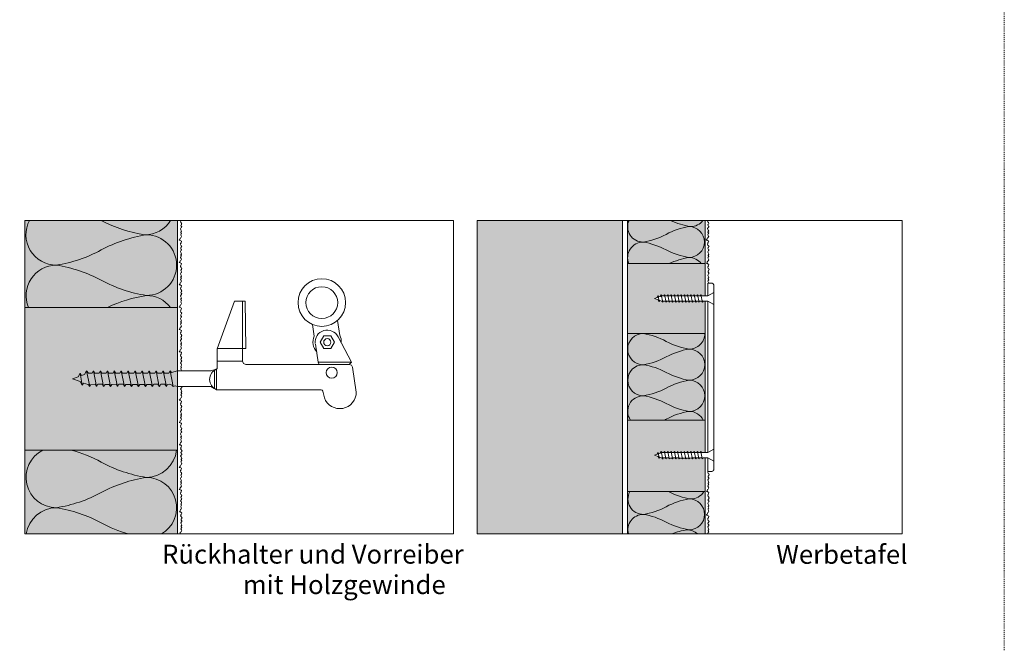
# Model space of a CAD drawing. Units: metres. Extents: x -460 to -248, y -449 to -152.
# Drawn here: x -353 to -248, y -383 to -317 of the extents above; entities that cross this region are included whole.
import ezdxf

# ---------------------------------------------------------------- set-up
doc = ezdxf.new("R2010")
doc.units = ezdxf.units.M
doc.header["$LTSCALE"] = 0.0125
doc.linetypes.add('Verdeckt', pattern=[9.525, 6.35, -3.175])
for name, color, linetype, lineweight, true_color in [('0_BEM_LIN', 154, 'Continuous', 9, 0x005aaa), ('0_FÜLLFL_grau1', 7, 'Continuous', 13, 0xf0f0f0), ('0_FÜLLFL_hellgrün', 254, 'Continuous', 5, 0xbae5d6), ('0_HILFE', 177, 'Verdeckt', 18, 0x2b2c7c)]:
    doc.layers.add(name, color=color, linetype=linetype, lineweight=lineweight, true_color=true_color)
doc.layers.add('0_FARBAN', color=177, linetype='Continuous', true_color=0x2b2c7c)
doc.layers.add('0_FÜLL_schraub', color=7, linetype='Continuous', true_color=0xffffff)
for name, color, linetype, lineweight in [('0_KONTUR', 250, 'Continuous', 13), ('0_POLY', 250, 'Continuous', 9), ('0_TEXT', 250, 'Continuous', 9)]:
    doc.layers.add(name, color=color, linetype=linetype, lineweight=lineweight)
doc.styles.add('Arial', font='arial.ttf')

msp = doc.modelspace()

# ---------------------------------------------------------------- hatches: boundary and pattern name
at = {"layer": '0_FÜLL_schraub'}
h = msp.add_hatch(color=256, dxfattribs=at)
h.dxf.hatch_style = 1
h.paths.add_polyline_path([(-335.89, -353.82), (-336.54, -354.02), (-336.67, -353.82), (-336.81, -354.07), (-337.27, -354.07), (-337.41, -353.82), (-337.55, -354.07), (-338.01, -354.07), (-338.15, -353.83), (-338.29, -354.07), (-338.74, -354.07), (-338.89, -353.82), (-339.03, -354.07), (-339.48, -354.07), (-339.62, -353.82), (-339.77, -354.07), (-340.22, -354.07), (-340.36, -353.83), (-340.51, -354.07), (-340.96, -354.07), (-341.1, -353.82), (-341.24, -354.07), (-341.7, -354.07), (-341.84, -353.82), (-341.98, -354.07), (-342.43, -354.07), (-342.51, -353.95), (-342.58, -353.82), (-342.72, -354.07), (-343.17, -354.07), (-343.31, -353.82), (-343.46, -354.07), (-343.91, -354.07), (-344.05, -353.83), (-344.19, -354.07), (-344.65, -354.07), (-344.78, -353.84), (-344.93, -354.07), (-345.33, -354.07), (-345.52, -353.84), (-345.74, -354.22), (-346.05, -354.33), (-346.19, -354.07), (-346.41, -354.45), (-347.01, -354.66), (-346.2, -354.95), (-345.98, -355.33), (-345.83, -355.12), (-345.35, -355.26), (-345.19, -355.5), (-345.06, -355.27), (-344.6, -355.25), (-344.46, -355.49), (-344.31, -355.25), (-343.86, -355.25), (-343.72, -355.5), (-343.56, -355.27), (-343.13, -355.27), (-342.98, -355.5), (-342.84, -355.27), (-342.38, -355.25), (-342.24, -355.5), (-342.1, -355.25), (-341.64, -355.25), (-341.5, -355.5), (-341.35, -355.28), (-340.92, -355.28), (-340.76, -355.5), (-340.62, -355.28), (-340.18, -355.28), (-340.03, -355.5), (-339.88, -355.28), (-339.43, -355.28), (-339.29, -355.5), (-339.14, -355.28), (-338.72, -355.27), (-338.55, -355.5), (-338.41, -355.25), (-337.96, -355.25), (-337.81, -355.5), (-337.67, -355.25), (-337.22, -355.25), (-337.07, -355.5), (-336.94, -355.27), (-336.73, -355.25), (-336.45, -355.33), (-336.34, -355.5), (-336.14, -355.43), (-335.89, -355.5)])
at = {"layer": '0_FÜLLFL_grau1', "linetype": 'Continuous', "lineweight": 0}
h = msp.add_hatch(color=256, dxfattribs=at)
h.dxf.hatch_style = 1
h.paths.add_polyline_path([(-288.78, -337.9), (-304.17, -337.9), (-304.17, -371.09), (-288.78, -371.09)])
at = {"layer": '0_FÜLLFL_grau1'}
h = msp.add_hatch(color=253, dxfattribs=at)
h.dxf.hatch_style = 1
h.paths.add_polyline_path([(-280.03, -342.47), (-288.24, -342.47), (-288.24, -349.88), (-280.03, -349.88), (-280.03, -346.45), (-280.22, -346.45), (-280.31, -346.57), (-280.37, -346.45), (-280.6, -346.45), (-280.66, -346.57), (-280.73, -346.45), (-280.94, -346.45), (-281.01, -346.57), (-281.08, -346.45), (-281.29, -346.45), (-281.36, -346.57), (-281.44, -346.46), (-281.64, -346.46), (-281.71, -346.57), (-281.78, -346.46), (-281.99, -346.46), (-282.06, -346.57), (-282.14, -346.46), (-282.34, -346.46), (-282.41, -346.57), (-282.49, -346.46), (-282.69, -346.46), (-282.76, -346.57), (-282.83, -346.45), (-283.04, -346.45), (-283.11, -346.57), (-283.18, -346.45), (-283.4, -346.46), (-283.46, -346.57), (-283.53, -346.46), (-283.74, -346.46), (-283.81, -346.56), (-283.88, -346.45), (-284.09, -346.45), (-284.17, -346.56), (-284.23, -346.45), (-284.45, -346.44), (-284.51, -346.57), (-284.59, -346.42), (-284.81, -346.39), (-284.89, -346.48), (-284.99, -346.31), (-285.38, -346.17), (-285.09, -346.07), (-284.99, -345.89), (-284.92, -346.01), (-284.77, -345.96), (-284.67, -345.78), (-284.58, -345.93), (-284.39, -345.89), (-284.32, -345.78), (-284.25, -345.89), (-284.04, -345.89), (-283.97, -345.77), (-283.9, -345.89), (-283.69, -345.89), (-283.62, -345.77), (-283.55, -345.89), (-283.34, -345.89), (-283.27, -345.77), (-283.24, -345.83), (-283.2, -345.89), (-282.99, -345.89), (-282.92, -345.77), (-282.92, -345.77), (-282.85, -345.89), (-282.64, -345.89), (-282.57, -345.77), (-282.57, -345.77), (-282.5, -345.89), (-282.29, -345.89), (-282.22, -345.77), (-282.22, -345.78), (-282.15, -345.89), (-281.94, -345.89), (-281.87, -345.77), (-281.8, -345.89), (-281.59, -345.89), (-281.52, -345.77), (-281.52, -345.77), (-281.45, -345.89), (-281.24, -345.89), (-281.17, -345.77), (-281.17, -345.78), (-281.1, -345.89), (-280.89, -345.89), (-280.82, -345.77), (-280.75, -345.89), (-280.54, -345.89), (-280.47, -345.77), (-280.47, -345.77), (-280.41, -345.89), (-280.03, -345.89)])
h = msp.add_hatch(color=253, dxfattribs=at)
h.dxf.hatch_style = 1
h.paths.add_polyline_path([(-335.89, -347.11), (-352.04, -347.11), (-352.04, -362.23), (-335.89, -362.23), (-335.89, -355.5), (-336.14, -355.43), (-336.34, -355.5), (-336.34, -355.5), (-336.45, -355.33), (-336.73, -355.25), (-336.94, -355.27), (-337.07, -355.5), (-337.22, -355.25), (-337.67, -355.25), (-337.82, -355.52), (-337.83, -355.47), (-337.96, -355.25), (-338.41, -355.25), (-338.55, -355.5), (-338.72, -355.27), (-339.14, -355.28), (-339.29, -355.5), (-339.43, -355.28), (-339.88, -355.28), (-340.03, -355.5), (-340.18, -355.28), (-340.62, -355.28), (-340.76, -355.5), (-340.92, -355.28), (-341.35, -355.28), (-341.5, -355.5), (-341.64, -355.25), (-342.1, -355.25), (-342.24, -355.5), (-342.38, -355.25), (-342.84, -355.27), (-342.98, -355.5), (-343.13, -355.27), (-343.56, -355.27), (-343.72, -355.5), (-343.86, -355.25), (-344.31, -355.25), (-344.46, -355.49), (-344.6, -355.25), (-345.06, -355.27), (-345.19, -355.5), (-345.35, -355.26), (-346.03, -355.06), (-345.98, -355.33), (-345.83, -355.12), (-345.23, -355.29), (-345.19, -355.5), (-345.06, -355.27), (-344.51, -355.25), (-344.46, -355.49), (-344.31, -355.25), (-343.76, -355.25), (-343.72, -355.5), (-343.56, -355.27), (-343.13, -355.27), (-342.98, -355.5), (-342.84, -355.27), (-342.29, -355.25), (-342.24, -355.5), (-342.1, -355.25), (-341.55, -355.25), (-341.5, -355.5), (-341.35, -355.28), (-340.81, -355.28), (-340.76, -355.5), (-340.62, -355.28), (-340.07, -355.28), (-340.03, -355.5), (-339.88, -355.28), (-339.33, -355.28), (-339.29, -355.5), (-339.14, -355.28), (-338.6, -355.26), (-338.55, -355.5), (-338.41, -355.25), (-337.87, -355.25), (-337.83, -355.47), (-337.81, -355.5), (-337.67, -355.25), (-337.12, -355.25), (-337.07, -355.5), (-336.94, -355.27), (-336.52, -355.23), (-336.34, -355.5), (-336.14, -355.43), (-335.89, -355.5)])
h = msp.add_hatch(color=253, dxfattribs=at)
h.dxf.hatch_style = 1
h.paths.add_polyline_path([(-280.04, -359.05), (-288.24, -359.05), (-288.24, -366.61), (-280.03, -366.61), (-280.04, -363.04), (-280.23, -363.04), (-280.32, -363.16), (-280.38, -363.04), (-280.6, -363.04), (-280.67, -363.16), (-280.74, -363.04), (-280.95, -363.04), (-281.02, -363.16), (-281.09, -363.04), (-281.3, -363.04), (-281.37, -363.16), (-281.45, -363.05), (-281.65, -363.06), (-281.72, -363.16), (-281.79, -363.06), (-282, -363.06), (-282.07, -363.16), (-282.14, -363.06), (-282.35, -363.06), (-282.42, -363.16), (-282.49, -363.06), (-282.7, -363.06), (-282.77, -363.16), (-282.84, -363.04), (-283.05, -363.04), (-283.12, -363.16), (-283.19, -363.04), (-283.4, -363.05), (-283.47, -363.16), (-283.54, -363.05), (-283.75, -363.05), (-283.82, -363.16), (-283.89, -363.04), (-284.1, -363.04), (-284.17, -363.16), (-284.24, -363.04), (-284.45, -363.05), (-284.52, -363.16), (-284.59, -363.05), (-284.82, -362.98), (-284.89, -363.08), (-285, -362.9), (-285.38, -362.76), (-285.1, -362.66), (-285, -362.49), (-284.93, -362.61), (-284.78, -362.55), (-284.68, -362.37), (-284.58, -362.49), (-284.4, -362.49), (-284.32, -362.38), (-284.26, -362.49), (-284.05, -362.49), (-283.98, -362.37), (-283.91, -362.49), (-283.7, -362.49), (-283.63, -362.37), (-283.56, -362.49), (-283.35, -362.49), (-283.28, -362.37), (-283.25, -362.42), (-283.21, -362.49), (-283, -362.49), (-282.93, -362.37), (-282.93, -362.37), (-282.86, -362.49), (-282.65, -362.49), (-282.58, -362.37), (-282.58, -362.37), (-282.51, -362.49), (-282.3, -362.49), (-282.23, -362.37), (-282.23, -362.37), (-282.16, -362.49), (-281.95, -362.49), (-281.88, -362.37), (-281.81, -362.49), (-281.6, -362.49), (-281.53, -362.37), (-281.53, -362.37), (-281.46, -362.49), (-281.25, -362.49), (-281.18, -362.37), (-281.18, -362.37), (-281.11, -362.49), (-280.9, -362.49), (-280.83, -362.37), (-280.76, -362.49), (-280.55, -362.49), (-280.48, -362.37), (-280.48, -362.37), (-280.42, -362.49), (-280.04, -362.49)])
at = {"layer": '0_FÜLLFL_hellgrün', "transparency": 33554687}
h = msp.add_hatch(color=256, dxfattribs=at)
h.dxf.hatch_style = 1
h.paths.add_polyline_path([(-335.89, -337.9), (-352.04, -337.9), (-352.04, -347.14), (-335.89, -347.14)])
h = msp.add_hatch(color=256, dxfattribs=at)
h.dxf.hatch_style = 1
h.paths.add_polyline_path([(-280.03, -337.9), (-288.24, -337.9), (-288.24, -342.47), (-280.03, -342.47)])
h = msp.add_hatch(color=256, dxfattribs=at)
h.dxf.hatch_style = 1
h.paths.add_polyline_path([(-280.03, -349.88), (-288.24, -349.88), (-288.24, -359.05), (-280.03, -359.05)])
h = msp.add_hatch(color=256, dxfattribs=at)
h.dxf.hatch_style = 1
h.paths.add_polyline_path([(-335.9, -362.23), (-352.04, -362.23), (-352.04, -371.09), (-335.9, -371.09)])
h = msp.add_hatch(color=256, dxfattribs=at)
h.dxf.hatch_style = 1
h.paths.add_polyline_path([(-280.03, -366.61), (-288.24, -366.62), (-288.24, -371.09), (-280.03, -371.09)])

# ---------------------------------------------------------------- linework, layer by layer
at = {"layer": '0_BEM_LIN'}
for p, q in [((-352.04, -337.9), (-352.04, -371.1)), ((-306.67, -337.9), (-352.04, -337.9)), ((-306.67, -337.9), (-306.67, -371.1)), ((-352.04, -371.1), (-306.67, -371.1))]:
    msp.add_line(p, q, dxfattribs=at)
msp.add_lwpolyline([(-304.17, -337.9), (-259.16, -337.9), (-259.16, -371.09), (-304.17, -371.09)], close=True, dxfattribs=at)
at = {"layer": '0_FARBAN', "lineweight": 18, "flags": 128}
for points in [[(-335.49, -337.9), (-335.57, -338.05), (-335.53, -338.13), (-335.47, -338.19), (-335.42, -338.26), (-335.45, -338.28), (-335.47, -338.36), (-335.54, -338.42), (-335.51, -338.53), (-335.51, -338.53), (-335.44, -338.58), (-335.45, -338.64), (-335.49, -338.67), (-335.49, -338.67), (-335.56, -338.8), (-335.53, -338.9), (-335.49, -338.98), (-335.45, -339.06), (-335.45, -339.06), (-335.53, -339.13), (-335.53, -339.18), (-335.45, -339.28), (-335.52, -339.34), (-335.55, -339.42), (-335.49, -339.55), (-335.45, -339.6), (-335.53, -339.74), (-335.6, -339.77), (-335.61, -339.83), (-335.63, -339.91), (-335.66, -339.94), (-335.7, -339.97), (-335.72, -340.01), (-335.62, -340.02), (-335.53, -340.07), (-335.47, -340.11), (-335.51, -340.27), (-335.55, -340.31), (-335.57, -340.33), (-335.59, -340.34), (-335.55, -340.38), (-335.59, -340.45), (-335.55, -340.53), (-335.49, -340.59), (-335.44, -340.66), (-335.47, -340.68), (-335.49, -340.76), (-335.55, -340.82), (-335.53, -340.93), (-335.53, -340.93), (-335.46, -340.98), (-335.47, -341.04), (-335.5, -341.07), (-335.5, -341.07), (-335.58, -341.2), (-335.54, -341.29), (-335.5, -341.38), (-335.47, -341.46), (-335.47, -341.46), (-335.54, -341.53), (-335.55, -341.58), (-335.47, -341.68), (-335.53, -341.74), (-335.56, -341.82), (-335.51, -341.94), (-335.47, -342), (-335.55, -342.14), (-335.61, -342.17), (-335.62, -342.23), (-335.65, -342.31), (-335.68, -342.34), (-335.71, -342.37), (-335.61, -342.38), (-335.53, -342.43), (-335.46, -342.47), (-335.5, -342.61), (-335.55, -342.66), (-335.56, -342.68), (-335.58, -342.69), (-335.54, -342.73), (-335.58, -342.8), (-335.54, -342.88), (-335.48, -342.93), (-335.43, -343.01), (-335.46, -343.03), (-335.48, -343.11), (-335.54, -343.16), (-335.52, -343.27), (-335.52, -343.27), (-335.45, -343.33), (-335.46, -343.39), (-335.49, -343.42), (-335.49, -343.42), (-335.57, -343.55), (-335.53, -343.64), (-335.49, -343.73), (-335.46, -343.8), (-335.46, -343.8), (-335.53, -343.88), (-335.54, -343.93), (-335.46, -344.03), (-335.52, -344.09), (-335.56, -344.17), (-335.5, -344.29), (-335.46, -344.35), (-335.54, -344.48), (-335.6, -344.52), (-335.62, -344.58), (-335.64, -344.66), (-335.67, -344.69), (-335.7, -344.72), (-335.6, -344.73), (-335.52, -344.78), (-335.45, -344.82), (-335.5, -344.96), (-335.54, -345.01), (-335.55, -345.03), (-335.57, -345.03), (-335.53, -345.08), (-335.57, -345.15), (-335.53, -345.23), (-335.47, -345.28), (-335.42, -345.36), (-335.45, -345.38), (-335.47, -345.46), (-335.54, -345.51), (-335.51, -345.62), (-335.51, -345.62), (-335.44, -345.68), (-335.45, -345.74), (-335.49, -345.77), (-335.49, -345.77), (-335.56, -345.9), (-335.53, -345.99), (-335.49, -346.08), (-335.45, -346.15), (-335.45, -346.15), (-335.53, -346.22), (-335.53, -346.28), (-335.45, -346.38), (-335.52, -346.44), (-335.55, -346.52), (-335.49, -346.64), (-335.45, -346.7), (-335.53, -346.83), (-335.6, -346.87), (-335.61, -346.93), (-335.63, -347), (-335.66, -347.04), (-335.7, -347.06), (-335.72, -347.1), (-335.62, -347.12), (-335.53, -347.17), (-335.47, -347.2), (-335.51, -347.35), (-335.55, -347.39), (-335.56, -347.42), (-335.59, -347.42), (-335.55, -347.46), (-335.59, -347.53), (-335.55, -347.61), (-335.49, -347.67), (-335.44, -347.74), (-335.47, -347.77), (-335.49, -347.84), (-335.55, -347.9), (-335.53, -348.01), (-335.53, -348.01), (-335.45, -348.06), (-335.47, -348.12), (-335.5, -348.16), (-335.5, -348.16), (-335.58, -348.29), (-335.54, -348.38), (-335.5, -348.46), (-335.47, -348.54), (-335.47, -348.54), (-335.54, -348.61), (-335.54, -348.66), (-335.47, -348.76), (-335.53, -348.82), (-335.56, -348.9), (-335.5, -349.03), (-335.47, -349.09), (-335.54, -349.22), (-335.61, -349.25), (-335.62, -349.31), (-335.64, -349.39), (-335.67, -349.43), (-335.71, -349.45), (-335.61, -349.47), (-335.53, -349.52), (-335.46, -349.55), (-335.5, -349.7), (-335.54, -349.74), (-335.56, -349.76), (-335.58, -349.77), (-335.54, -349.81), (-335.58, -349.88), (-335.54, -349.96), (-335.48, -350.02), (-335.43, -350.09), (-335.46, -350.11), (-335.48, -350.19), (-335.54, -350.25), (-335.52, -350.36), (-335.52, -350.36), (-335.45, -350.41), (-335.46, -350.47), (-335.49, -350.5), (-335.49, -350.5), (-335.57, -350.63), (-335.53, -350.73), (-335.49, -350.81), (-335.46, -350.89), (-335.46, -350.89), (-335.53, -350.96), (-335.53, -351.01), (-335.46, -351.11), (-335.52, -351.17), (-335.55, -351.25), (-335.49, -351.38), (-335.46, -351.43), (-335.54, -351.57), (-335.6, -351.6), (-335.61, -351.66), (-335.64, -351.74), (-335.67, -351.77), (-335.7, -351.8), (-335.6, -351.82), (-335.52, -351.86), (-335.45, -351.9), (-335.49, -352.05), (-335.54, -352.09), (-335.55, -352.11), (-335.57, -352.12), (-335.53, -352.16), (-335.57, -352.23), (-335.53, -352.31), (-335.47, -352.37), (-335.42, -352.44), (-335.45, -352.46), (-335.47, -352.54), (-335.53, -352.6), (-335.51, -352.71), (-335.51, -352.71), (-335.44, -352.76), (-335.45, -352.82), (-335.48, -352.85), (-335.48, -352.85), (-335.56, -352.98), (-335.52, -353.07), (-335.48, -353.16), (-335.45, -353.23), (-335.45, -353.23), (-335.52, -353.31), (-335.53, -353.36), (-335.45, -353.46), (-335.51, -353.52), (-335.54, -353.6), (-335.49, -353.72), (-335.45, -353.78), (-335.47, -353.82)], [(-279.73, -337.9), (-279.77, -337.97), (-279.73, -338.05), (-279.66, -338.11), (-279.61, -338.19), (-279.64, -338.22), (-279.66, -338.3), (-279.73, -338.35), (-279.7, -338.47), (-279.7, -338.47), (-279.63, -338.53), (-279.64, -338.59), (-279.67, -338.62), (-279.67, -338.62), (-279.76, -338.76), (-279.72, -338.86), (-279.68, -338.95), (-279.64, -339.03), (-279.64, -339.03), (-279.72, -339.1), (-279.72, -339.16), (-279.64, -339.26), (-279.71, -339.32), (-279.74, -339.41), (-279.68, -339.54), (-279.64, -339.6), (-279.72, -339.74), (-279.79, -339.78), (-279.8, -339.84), (-279.83, -339.92), (-279.86, -339.96), (-279.9, -339.98), (-279.79, -340), (-279.7, -340.05), (-279.63, -340.09), (-279.68, -340.24), (-279.72, -340.29), (-279.73, -340.31), (-279.76, -340.32), (-279.72, -340.36), (-279.76, -340.44), (-279.72, -340.52), (-279.65, -340.58), (-279.6, -340.66), (-279.63, -340.68), (-279.66, -340.76), (-279.72, -340.82), (-279.7, -340.93), (-279.7, -340.93), (-279.62, -340.99), (-279.63, -341.06), (-279.67, -341.09), (-279.67, -341.09), (-279.75, -341.22), (-279.71, -341.32), (-279.67, -341.41), (-279.63, -341.49), (-279.63, -341.49), (-279.71, -341.57), (-279.71, -341.62), (-279.63, -341.72), (-279.7, -341.79), (-279.73, -341.87), (-279.67, -342), (-279.63, -342.06), (-279.71, -342.2), (-279.78, -342.24), (-279.79, -342.3), (-279.82, -342.38), (-279.85, -342.42), (-279.89, -342.45), (-279.78, -342.47), (-279.69, -342.52), (-279.62, -342.56), (-279.67, -342.71), (-279.71, -342.75), (-279.73, -342.78), (-279.75, -342.78), (-279.71, -342.82), (-279.75, -342.9), (-279.71, -342.98), (-279.64, -343.04), (-279.59, -343.12), (-279.62, -343.14), (-279.65, -343.23), (-279.71, -343.28), (-279.69, -343.4), (-279.69, -343.4), (-279.61, -343.45), (-279.62, -343.52), (-279.66, -343.55), (-279.66, -343.55), (-279.74, -343.69), (-279.7, -343.79), (-279.66, -343.87), (-279.62, -343.95), (-279.62, -343.95), (-279.7, -344.03), (-279.7, -344.09), (-279.62, -344.19), (-279.69, -344.25), (-279.72, -344.34), (-279.66, -344.47), (-279.61, -344.55)], [(-335.46, -355.5), (-335.43, -355.53), (-335.44, -355.59), (-335.48, -355.62), (-335.48, -355.62), (-335.56, -355.75), (-335.52, -355.84), (-335.48, -355.93), (-335.44, -356), (-335.44, -356), (-335.52, -356.07), (-335.52, -356.13), (-335.44, -356.23), (-335.51, -356.29), (-335.54, -356.37), (-335.48, -356.49), (-335.44, -356.55), (-335.52, -356.68), (-335.59, -356.72), (-335.6, -356.78), (-335.62, -356.85), (-335.65, -356.89), (-335.69, -356.91), (-335.71, -356.95), (-335.61, -356.97), (-335.53, -357.02), (-335.46, -357.05), (-335.5, -357.21), (-335.55, -357.25), (-335.56, -357.28), (-335.58, -357.28), (-335.54, -357.32), (-335.58, -357.4), (-335.54, -357.48), (-335.48, -357.53), (-335.43, -357.61), (-335.46, -357.63), (-335.48, -357.71), (-335.54, -357.76), (-335.52, -357.87), (-335.52, -357.87), (-335.45, -357.92), (-335.46, -357.99), (-335.49, -358.02), (-335.49, -358.02), (-335.57, -358.15), (-335.53, -358.24), (-335.49, -358.32), (-335.46, -358.4), (-335.46, -358.4), (-335.53, -358.47), (-335.54, -358.53), (-335.46, -358.62), (-335.52, -358.69), (-335.56, -358.77), (-335.5, -358.89), (-335.46, -358.95), (-335.54, -359.08), (-335.6, -359.12), (-335.62, -359.18), (-335.64, -359.25), (-335.67, -359.29), (-335.7, -359.31), (-335.6, -359.33), (-335.52, -359.38), (-335.45, -359.42), (-335.49, -359.56), (-335.54, -359.6), (-335.55, -359.63), (-335.57, -359.63), (-335.53, -359.67), (-335.57, -359.75), (-335.53, -359.82), (-335.47, -359.88), (-335.42, -359.95), (-335.45, -359.98), (-335.47, -360.05), (-335.54, -360.11), (-335.51, -360.22), (-335.51, -360.22), (-335.44, -360.27), (-335.45, -360.33), (-335.49, -360.37), (-335.49, -360.37), (-335.56, -360.5), (-335.53, -360.59), (-335.49, -360.67), (-335.45, -360.75), (-335.45, -360.75), (-335.53, -360.82), (-335.53, -360.87), (-335.45, -360.97), (-335.52, -361.03), (-335.55, -361.11), (-335.49, -361.24), (-335.45, -361.3), (-335.53, -361.43), (-335.59, -361.46), (-335.61, -361.52), (-335.63, -361.6), (-335.66, -361.64), (-335.7, -361.66), (-335.59, -361.68), (-335.51, -361.73), (-335.45, -361.76), (-335.49, -361.91), (-335.53, -361.95), (-335.54, -361.97), (-335.57, -361.98), (-335.52, -362.02), (-335.56, -362.09), (-335.52, -362.17), (-335.46, -362.23), (-335.41, -362.3), (-335.44, -362.33), (-335.47, -362.4), (-335.53, -362.46), (-335.51, -362.57), (-335.51, -362.57), (-335.43, -362.62), (-335.44, -362.68), (-335.48, -362.72), (-335.48, -362.72), (-335.56, -362.84), (-335.52, -362.94), (-335.48, -363.02), (-335.44, -363.1), (-335.44, -363.1), (-335.52, -363.17), (-335.52, -363.22), (-335.44, -363.32), (-335.51, -363.38), (-335.54, -363.46), (-335.48, -363.59), (-335.44, -363.64), (-335.52, -363.78), (-335.59, -363.81), (-335.6, -363.87), (-335.62, -363.95), (-335.65, -363.98), (-335.69, -364.01), (-335.71, -364.05), (-335.61, -364.06), (-335.53, -364.11), (-335.46, -364.15), (-335.5, -364.29), (-335.54, -364.34), (-335.56, -364.36), (-335.58, -364.37), (-335.54, -364.41), (-335.58, -364.48), (-335.54, -364.56), (-335.48, -364.61), (-335.43, -364.69), (-335.46, -364.71), (-335.48, -364.79), (-335.54, -364.84), (-335.52, -364.95), (-335.52, -364.95), (-335.45, -365.01), (-335.46, -365.07), (-335.49, -365.1), (-335.49, -365.1), (-335.57, -365.23), (-335.53, -365.32), (-335.49, -365.41), (-335.46, -365.48), (-335.46, -365.48), (-335.53, -365.56), (-335.53, -365.61), (-335.46, -365.71), (-335.52, -365.77), (-335.55, -365.85), (-335.49, -365.97), (-335.46, -366.03), (-335.53, -366.16), (-335.6, -366.2), (-335.61, -366.26), (-335.64, -366.34), (-335.67, -366.37), (-335.7, -366.4), (-335.6, -366.41), (-335.52, -366.46), (-335.45, -366.5), (-335.49, -366.64), (-335.53, -366.69), (-335.55, -366.71), (-335.57, -366.71), (-335.53, -366.76), (-335.57, -366.83), (-335.53, -366.91), (-335.47, -366.96), (-335.42, -367.04), (-335.45, -367.06), (-335.47, -367.14), (-335.53, -367.19), (-335.51, -367.3), (-335.51, -367.3), (-335.44, -367.36), (-335.45, -367.42), (-335.48, -367.45), (-335.48, -367.45), (-335.56, -367.58), (-335.52, -367.67), (-335.48, -367.76), (-335.45, -367.83), (-335.45, -367.83), (-335.52, -367.9), (-335.53, -367.96), (-335.45, -368.06), (-335.51, -368.12), (-335.54, -368.2), (-335.49, -368.32), (-335.45, -368.38), (-335.53, -368.51), (-335.59, -368.55), (-335.6, -368.61), (-335.63, -368.68), (-335.66, -368.72), (-335.69, -368.74), (-335.59, -368.76), (-335.51, -368.81), (-335.44, -368.85), (-335.48, -368.99), (-335.53, -369.03), (-335.54, -369.06), (-335.56, -369.06), (-335.52, -369.1), (-335.56, -369.18), (-335.52, -369.26), (-335.46, -369.31), (-335.41, -369.39), (-335.44, -369.41), (-335.46, -369.49), (-335.52, -369.54), (-335.5, -369.65), (-335.5, -369.65), (-335.43, -369.7), (-335.44, -369.77), (-335.47, -369.8), (-335.47, -369.8), (-335.55, -369.93), (-335.51, -370.02), (-335.47, -370.1), (-335.44, -370.18), (-335.44, -370.18), (-335.51, -370.25), (-335.52, -370.31), (-335.44, -370.4), (-335.5, -370.47), (-335.54, -370.55), (-335.48, -370.67), (-335.44, -370.73), (-335.52, -370.86), (-335.58, -370.9), (-335.6, -370.96), (-335.62, -371.03), (-335.65, -371.07), (-335.68, -371.09)], [(-279.72, -364.47), (-279.72, -364.47), (-279.75, -364.47), (-279.71, -364.52), (-279.75, -364.59), (-279.71, -364.68), (-279.64, -364.73), (-279.59, -364.81), (-279.62, -364.84), (-279.64, -364.92), (-279.71, -364.98), (-279.68, -365.09), (-279.68, -365.09), (-279.61, -365.15), (-279.62, -365.21), (-279.66, -365.25), (-279.66, -365.25), (-279.74, -365.38), (-279.7, -365.48), (-279.66, -365.57), (-279.62, -365.65), (-279.62, -365.65), (-279.7, -365.72), (-279.7, -365.78), (-279.62, -365.88), (-279.69, -365.95), (-279.72, -366.03), (-279.66, -366.16), (-279.62, -366.22), (-279.7, -366.36), (-279.77, -366.4), (-279.78, -366.46), (-279.81, -366.54), (-279.84, -366.58), (-279.88, -366.6), (-279.77, -366.62), (-279.68, -366.67), (-279.61, -366.71), (-279.66, -366.86), (-279.7, -366.91), (-279.71, -366.93), (-279.74, -366.94), (-279.7, -366.98), (-279.74, -367.06), (-279.7, -367.14), (-279.63, -367.2), (-279.58, -367.28), (-279.61, -367.3), (-279.64, -367.38), (-279.7, -367.44), (-279.68, -367.56), (-279.68, -367.56), (-279.6, -367.61), (-279.61, -367.68), (-279.65, -367.71), (-279.65, -367.71), (-279.73, -367.85), (-279.69, -367.94), (-279.65, -368.03), (-279.61, -368.11), (-279.61, -368.11), (-279.69, -368.19), (-279.69, -368.24), (-279.61, -368.35), (-279.68, -368.41), (-279.71, -368.49), (-279.65, -368.62), (-279.61, -368.69), (-279.69, -368.82), (-279.76, -368.86), (-279.77, -368.92), (-279.8, -369.01), (-279.83, -369.04), (-279.87, -369.07), (-279.89, -369.11), (-279.78, -369.13), (-279.7, -369.18), (-279.63, -369.22), (-279.67, -369.38), (-279.72, -369.43), (-279.73, -369.45), (-279.76, -369.46), (-279.71, -369.5), (-279.75, -369.58), (-279.71, -369.66), (-279.65, -369.72), (-279.6, -369.79), (-279.63, -369.82), (-279.65, -369.9), (-279.72, -369.96), (-279.69, -370.07), (-279.69, -370.07), (-279.62, -370.13), (-279.63, -370.19), (-279.66, -370.23), (-279.66, -370.23), (-279.75, -370.36), (-279.71, -370.46), (-279.67, -370.55), (-279.63, -370.63), (-279.63, -370.63), (-279.71, -370.71), (-279.71, -370.76), (-279.63, -370.86), (-279.7, -370.93), (-279.73, -371.01), (-279.69, -371.09)]]:
    msp.add_lwpolyline(points, dxfattribs=at)
at = {"layer": '0_HILFE'}
msp.add_lwpolyline([(-248.34, -151.69), (-248.34, -448.69), (-459.71, -448.69), (-459.71, -151.69)], close=True, dxfattribs=at)
at = {"layer": '0_KONTUR'}
for p, q in [((-335.89, -337.9), (-335.9, -371.1)), ((-282.92, -345.77), (-282.76, -346.57)), ((-282.57, -345.77), (-282.41, -346.57)), ((-282.22, -345.77), (-282.06, -346.57)), ((-281.87, -345.77), (-281.71, -346.57)), ((-281.52, -345.77), (-281.36, -346.57)), ((-281.17, -345.77), (-281.01, -346.57)), ((-280.82, -345.77), (-280.66, -346.57)), ((-280.47, -345.77), (-280.31, -346.57)), ((-352.03, -347.11), (-335.89, -347.11)), ((-321.41, -350.17), (-321.6, -348.91)), ((-318.7, -350.07), (-318.95, -348.5)), ((-320.98, -352.9), (-320.88, -353.15)), ((-317.45, -352.9), (-317.7, -353.15)), ((-342.58, -353.82), (-342.24, -355.5)), ((-341.84, -353.82), (-341.5, -355.5)), ((-341.1, -353.82), (-340.76, -355.5)), ((-340.36, -353.83), (-340.03, -355.5)), ((-339.62, -353.82), (-339.29, -355.5)), ((-338.89, -353.82), (-338.55, -355.5)), ((-338.15, -353.83), (-337.82, -355.53)), ((-337.41, -353.82), (-337.07, -355.5)), ((-336.67, -353.82), (-336.34, -355.5)), ((-331.99, -353.76), (-331.99, -355.71)), ((-352.03, -362.23), (-335.89, -362.23)), ((-282.93, -362.37), (-282.77, -363.16)), ((-282.58, -362.37), (-282.42, -363.16)), ((-282.23, -362.37), (-282.07, -363.16)), ((-281.88, -362.37), (-281.72, -363.16)), ((-281.53, -362.37), (-281.37, -363.16)), ((-281.18, -362.37), (-281.02, -363.16)), ((-280.83, -362.37), (-280.67, -363.16)), ((-280.48, -362.37), (-280.32, -363.16))]:
    msp.add_line(p, q, dxfattribs=at)
at = {"layer": '0_KONTUR', "transparency": 33554687}
for p, q in [((-288.78, -337.91), (-288.78, -371.09)), ((-288.24, -337.9), (-288.24, -371.09)), ((-280.03, -337.9), (-280.03, -345.89)), ((-288.24, -342.47), (-280.03, -342.47)), ((-279.72, -344.55), (-279.72, -345.89)), ((-280.41, -345.89), (-279.72, -345.89)), ((-280.6, -346.45), (-280.37, -346.45)), ((-280.22, -346.45), (-279.72, -346.45)), ((-280.03, -346.45), (-280.03, -362.49)), ((-279.72, -346.45), (-279.72, -362.49)), ((-288.24, -349.88), (-280.03, -349.88)), ((-288.24, -359.05), (-280.03, -359.05)), ((-280.42, -362.49), (-279.72, -362.49)), ((-280.6, -363.04), (-280.38, -363.04)), ((-280.22, -363.04), (-279.72, -363.04)), ((-280.03, -363.04), (-280.03, -371.09)), ((-279.72, -363.04), (-279.72, -364.47)), ((-288.24, -366.61), (-280.03, -366.61))]:
    msp.add_line(p, q, dxfattribs=at)
msp.add_lwpolyline([(-279.72, -344.55), (-279.31, -344.55), (-279.29, -344.55, -0.406526), (-279.1, -344.74), (-279.1, -364.24, -0.380621), (-279.3, -364.47), (-279.72, -364.47)], format="xyb", dxfattribs=at)
for points in [[(-279.72, -345.89), (-280.41, -345.89), (-280.47, -345.77), (-280.54, -345.89), (-280.75, -345.89), (-280.82, -345.77), (-280.89, -345.89), (-281.1, -345.89), (-281.17, -345.77), (-281.24, -345.89), (-281.45, -345.89), (-281.52, -345.77), (-281.59, -345.89), (-281.8, -345.89), (-281.87, -345.77), (-281.94, -345.89), (-282.15, -345.89), (-282.22, -345.77), (-282.29, -345.89), (-282.5, -345.89), (-282.57, -345.77), (-282.64, -345.89), (-282.85, -345.89), (-282.92, -345.77), (-282.99, -345.89), (-283.2, -345.89), (-283.24, -345.83), (-283.27, -345.77), (-283.34, -345.89), (-283.55, -345.89), (-283.62, -345.77), (-283.69, -345.89), (-283.9, -345.89), (-283.97, -345.77), (-284.04, -345.89), (-284.25, -345.89), (-284.32, -345.78), (-284.39, -345.89), (-284.58, -345.89), (-284.67, -345.78), (-284.77, -345.96), (-284.92, -346.01), (-284.99, -345.89), (-285.09, -346.07), (-285.38, -346.17)], [(-279.73, -346.45), (-279.09, -346.8), (-279.09, -346.15)], [(-279.72, -345.89), (-279.09, -345.54), (-279.09, -346.18)], [(-280.37, -346.45), (-280.31, -346.57), (-280.22, -346.45), (-279.72, -346.45)], [(-279.72, -362.49), (-280.42, -362.49), (-280.48, -362.37), (-280.54, -362.49), (-280.76, -362.49), (-280.83, -362.37), (-280.89, -362.49), (-281.11, -362.49), (-281.18, -362.37), (-281.24, -362.49), (-281.46, -362.49), (-281.53, -362.37), (-281.59, -362.49), (-281.81, -362.49), (-281.88, -362.37), (-281.94, -362.49), (-282.16, -362.49), (-282.23, -362.37), (-282.29, -362.49), (-282.51, -362.49), (-282.58, -362.37), (-282.64, -362.49), (-282.86, -362.49), (-282.93, -362.37), (-282.99, -362.49), (-283.21, -362.49), (-283.24, -362.42), (-283.28, -362.37), (-283.35, -362.49), (-283.56, -362.49), (-283.63, -362.37), (-283.69, -362.49), (-283.91, -362.49), (-283.98, -362.37), (-284.04, -362.49), (-284.26, -362.49), (-284.32, -362.38), (-284.39, -362.49), (-284.58, -362.49), (-284.67, -362.37), (-284.78, -362.55), (-284.93, -362.61), (-284.99, -362.49), (-285.09, -362.66), (-285.38, -362.76)], [(-279.72, -362.49), (-279.1, -362.13), (-279.1, -362.78)], [(-279.72, -363.04), (-279.1, -363.4), (-279.1, -362.75)], [(-280.38, -363.04), (-280.32, -363.16), (-280.22, -363.04), (-279.72, -363.04)]]:
    msp.add_lwpolyline(points, dxfattribs=at)
at = {"layer": '0_KONTUR'}
for points in [[(-284.99, -345.9), (-284.89, -346.49)], [(-284.67, -345.78), (-284.51, -346.57)], [(-284.32, -345.78), (-284.16, -346.56)], [(-283.96, -345.78), (-283.82, -346.56)], [(-283.62, -345.77), (-283.46, -346.57)], [(-283.27, -345.77), (-283.11, -346.57)], [(-335.89, -353.82), (-332.37, -353.82), (-331.7, -353.62), (-331.7, -351.51), (-329.84, -346.45), (-328.71, -346.45), (-328.67, -351.47), (-331.69, -351.47)], [(-329.01, -351.47), (-329.01, -346.45)], [(-285.38, -346.17), (-284.99, -346.31), (-284.89, -346.48), (-284.81, -346.39), (-284.59, -346.45), (-284.51, -346.57), (-284.45, -346.46), (-284.23, -346.45), (-284.17, -346.56), (-284.09, -346.45), (-283.88, -346.45), (-283.81, -346.56), (-283.74, -346.46), (-283.53, -346.46), (-283.46, -346.57), (-283.4, -346.46), (-283.18, -346.45), (-283.11, -346.57), (-283.04, -346.45), (-282.83, -346.45), (-282.76, -346.57), (-282.69, -346.46), (-282.49, -346.46), (-282.41, -346.57), (-282.34, -346.46), (-282.14, -346.46), (-282.06, -346.57), (-281.99, -346.46), (-281.78, -346.46), (-281.71, -346.57), (-281.64, -346.46), (-281.44, -346.46), (-281.36, -346.57), (-281.29, -346.45), (-281.08, -346.45), (-281.01, -346.57), (-280.94, -346.45), (-280.73, -346.45), (-280.66, -346.57), (-280.6, -346.45), (-280.37, -346.45)], [(-321.28, -350.99), (-320.98, -352.9), (-317.45, -352.9), (-318.89, -350.22)], [(-320.41, -350.14), (-320.79, -350.8), (-320.41, -351.45), (-319.67, -351.45), (-319.28, -350.8), (-319.66, -350.14), (-320.41, -350.14)], [(-331.69, -352.82), (-329.01, -352.82), (-329.01, -351.47)], [(-316.96, -356.07), (-317.37, -353.44), (-317.48, -353.23), (-317.7, -353.15), (-320.79, -353.15), (-328.67, -353.15), (-328.91, -353.05), (-329.01, -352.82)], [(-335.89, -353.82), (-336.54, -354.02), (-336.67, -353.82), (-336.81, -354.07), (-337.27, -354.07), (-337.41, -353.82), (-337.55, -354.07), (-338.01, -354.07), (-338.15, -353.83), (-338.29, -354.07), (-338.74, -354.07), (-338.89, -353.82), (-339.03, -354.07), (-339.48, -354.07), (-339.62, -353.82), (-339.77, -354.07), (-340.22, -354.07), (-340.36, -353.83), (-340.51, -354.07), (-340.96, -354.07), (-341.1, -353.82), (-341.24, -354.07), (-341.7, -354.07), (-341.84, -353.82), (-341.98, -354.07), (-342.43, -354.07), (-342.51, -353.95), (-342.58, -353.82), (-342.72, -354.07), (-343.17, -354.07), (-343.31, -353.82), (-343.46, -354.07), (-343.91, -354.07), (-344.05, -353.83), (-344.19, -354.07), (-344.65, -354.07), (-344.78, -353.84), (-344.93, -354.07), (-345.33, -354.07), (-345.52, -353.84), (-345.74, -354.22), (-346.05, -354.33), (-346.19, -354.07), (-346.41, -354.45), (-347.01, -354.66)], [(-346.19, -354.07), (-345.98, -355.33)], [(-345.52, -353.84), (-345.19, -355.5)], [(-344.78, -353.84), (-344.46, -355.49)], [(-344.05, -353.82), (-343.72, -355.5)], [(-343.31, -353.82), (-342.98, -355.5)], [(-331.75, -353.63), (-331.75, -355.84), (-320.8, -355.84), (-320.67, -355.84), (-320.56, -355.88), (-320.5, -355.98), (-320.34, -356.68)], [(-347.01, -354.66), (-346.2, -354.95), (-345.98, -355.33), (-345.83, -355.12), (-345.35, -355.26), (-345.19, -355.5), (-345.06, -355.27), (-344.6, -355.25), (-344.46, -355.49), (-344.31, -355.25), (-343.86, -355.25), (-343.72, -355.5), (-343.56, -355.27), (-343.13, -355.27), (-342.98, -355.5), (-342.84, -355.27), (-342.38, -355.25), (-342.24, -355.5), (-342.1, -355.25), (-341.64, -355.25), (-341.5, -355.5), (-341.35, -355.28), (-340.92, -355.28), (-340.76, -355.5), (-340.62, -355.28), (-340.18, -355.28), (-340.03, -355.5), (-339.88, -355.28), (-339.43, -355.28), (-339.29, -355.5), (-339.14, -355.28), (-338.72, -355.27), (-338.55, -355.5), (-338.41, -355.25), (-337.96, -355.25), (-337.81, -355.5), (-337.67, -355.25), (-337.22, -355.25), (-337.07, -355.5), (-336.94, -355.27), (-336.73, -355.25), (-336.45, -355.33), (-336.34, -355.5), (-336.14, -355.43), (-335.89, -355.5)], [(-335.89, -355.5), (-332.37, -355.5), (-332.02, -355.7), (-331.75, -355.84)], [(-331.75, -355.84), (-321, -355.84), (-320.87, -355.84), (-320.87, -355.84)], [(-285.38, -362.76), (-284.99, -362.9), (-284.89, -363.08), (-284.82, -362.98), (-284.59, -363.05), (-284.52, -363.16), (-284.45, -363.05), (-284.23, -363.04), (-284.17, -363.16), (-284.1, -363.04), (-283.88, -363.04), (-283.82, -363.16), (-283.74, -363.06), (-283.54, -363.06), (-283.47, -363.16), (-283.4, -363.05), (-283.18, -363.04), (-283.12, -363.16), (-283.05, -363.04), (-282.83, -363.04), (-282.77, -363.16), (-282.7, -363.06), (-282.49, -363.06), (-282.42, -363.16), (-282.35, -363.06), (-282.14, -363.06), (-282.07, -363.16), (-282, -363.06), (-281.79, -363.06), (-281.72, -363.16), (-281.64, -363.06), (-281.45, -363.05), (-281.37, -363.16), (-281.3, -363.04), (-281.08, -363.04), (-281.02, -363.16), (-280.95, -363.04), (-280.73, -363.04), (-280.67, -363.16), (-280.6, -363.04), (-280.38, -363.04)], [(-284.99, -362.49), (-284.9, -363.08)], [(-284.67, -362.37), (-284.51, -363.17)], [(-284.32, -362.38), (-284.17, -363.15)], [(-283.97, -362.38), (-283.82, -363.16)], [(-283.63, -362.37), (-283.47, -363.16)], [(-283.28, -362.37), (-283.12, -363.16)]]:
    msp.add_lwpolyline(points, dxfattribs=at)
for centre, radius in [((-320.61, -346.6), 2.52), ((-320.61, -346.6), 1.68), ((-320.03, -350.8), 0.378), ((-319.56, -354.02), 0.591)]:
    msp.add_circle(centre, radius, dxfattribs=at)
for centre, radius, start, end in [((-320.03, -350.8), 1.52, 154.9761, 222.7828), ((-320.04, -350.8), 1.29, 26.8309, 186.5329), ((-320.05, -350.75), 1.51, 355.7969, 27.0314), ((-331.3, -354.73), 1.19, 112.5135, 247.6749), ((-318.7, -356.09), 1.74, 199.6228, 0.8077)]:
    msp.add_arc(centre, radius, start, end, dxfattribs=at)
at = {"layer": '0_POLY'}
for points in [[(-351.55, -337.9, 0.567568), (-348.72, -342.64, 0.085145), (-343.96, -341.03, -0.085145), (-339.19, -339.43, -1), (-339.19, -345.85, -0.085145), (-343.96, -344.24, 0.085145), (-348.72, -342.64, 0.53849), (-351.67, -347.11, 0.53849)], [(-336.62, -337.91, -0.259932), (-339.35, -339.43, -0.082166), (-343.96, -337.91, -0.082166)], [(-288.08, -337.9, 0.541508), (-286.59, -340.2, 0.085145), (-284.16, -339.38, -0.085145), (-281.73, -338.56, -1), (-281.73, -341.83, -0.085145), (-284.16, -341.02, 0.085145), (-286.59, -340.2, 0.53849), (-288.09, -342.48)], [(-280.25, -337.9, -0.23694), (-281.56, -338.56, -0.073506), (-283.68, -337.9)], [(-283.82, -342.48, -0.072428), (-281.73, -341.83, -0.234107), (-280.43, -342.48)], [(-343.29, -347.11, -0.072428), (-339.19, -345.85, -0.234107), (-336.64, -347.11)], [(-280.05, -349.88, -0.414214), (-281.7, -351.53, -0.085422), (-284.13, -350.71, 0.085422), (-286.57, -349.88, 1), (-286.57, -353.18, 0.085422), (-284.13, -352.35, -0.085422), (-281.7, -351.53, -1), (-281.7, -354.82, -0.085422), (-284.13, -354, 0.085422), (-286.57, -353.18, 1), (-286.57, -356.47, 0.085422), (-284.13, -355.65, -0.085422), (-281.7, -354.82, -1), (-281.7, -358.12, -0.085422), (-284.13, -357.29, 0.085422), (-286.57, -356.47, 0.602595), (-287.93, -359.05, 0.602595)], [(-284.33, -359.05, 0.007437), (-284.13, -358.94, -0.085422), (-281.7, -358.12, -0.287281), (-280.22, -359.05)], [(-350.15, -362.23, 0.792384), (-348.72, -368.32, 0.085145), (-343.96, -366.71, -0.085145), (-339.19, -365.11, -0.768205), (-337.6, -371.1, -0.768205)], [(-336, -362.23, -0.383868), (-339.19, -365.11, -0.085145), (-343.96, -363.5, 0.057852), (-347.14, -362.23)], [(-288, -366.62, 0.567568), (-286.56, -369.03, 0.085145), (-284.14, -368.21, -0.085145), (-281.71, -367.39, -1), (-281.71, -370.66, -0.085145), (-284.14, -369.85, 0.085145), (-286.56, -369.03, 0.494151), (-288.14, -371.09, 0.494151)], [(-280.14, -366.62, -0.259932), (-281.54, -367.39, -0.082166), (-283.89, -366.62, -0.082166)], [(-341.1, -371.1, -0.052197), (-343.96, -369.92, 0.085145), (-348.72, -368.32, 0.375698), (-351.9, -371.1, 0.375698)], [(-283.54, -371.09, -0.054635), (-281.94, -370.66, -0.187923), (-280.84, -371.09, -0.187923)]]:
    msp.add_lwpolyline(points, format="xyb", dxfattribs=at)

# ---------------------------------------------------------------- texts
at = {"layer": '0_TEXT', "char_height": 2, "attachment_point": 1, "line_spacing_factor": 0.96736, "style": 'Arial'}
for s, insert in [('Rückhalter und Vorreiber\\P              mit Holzgewinde', (-337.53, -372.24)), ('Werbetafel', (-272.49, -372.26))]:
    msp.add_mtext_dynamic_manual_height_columns(s, width=62.9646, gutter_width=1, heights=[0], dxfattribs=dict(at, insert=insert))

doc.saveas('drawing.dxf')
